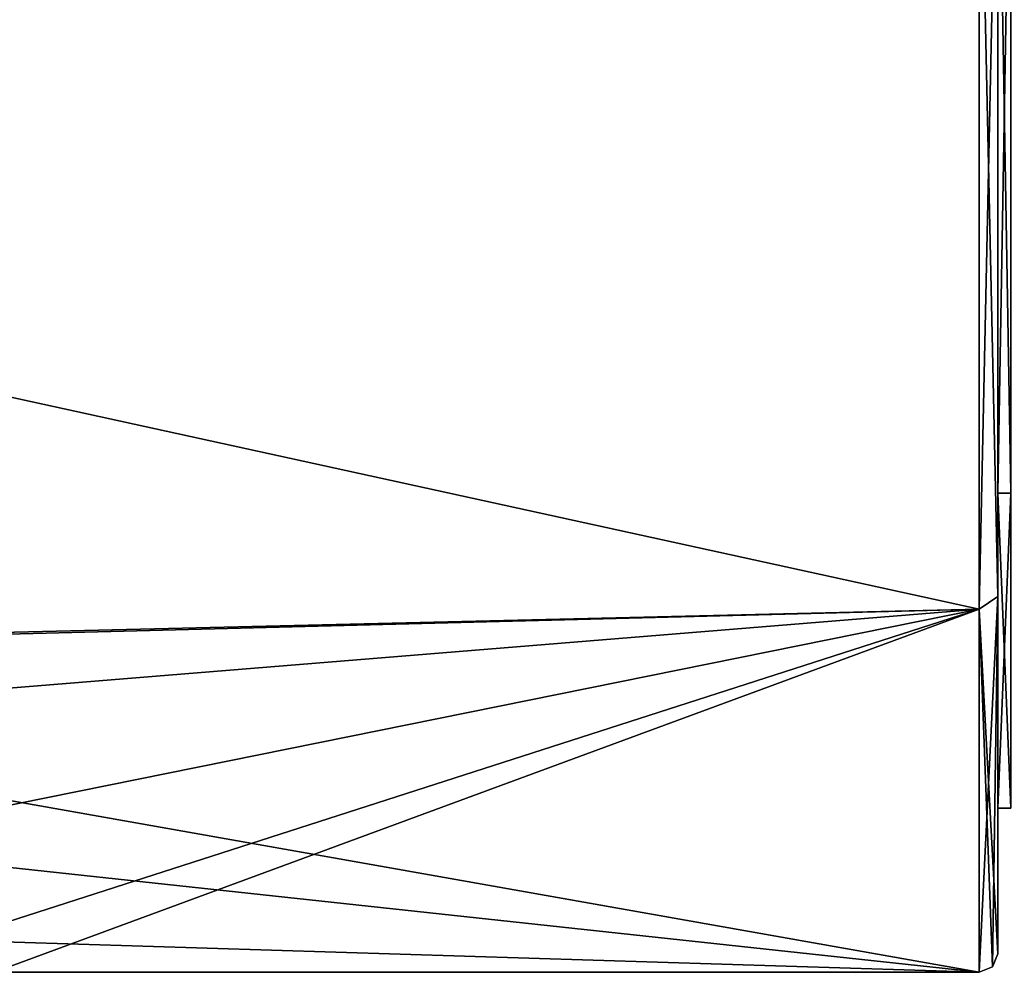
# Model space of a CAD drawing. Units: millimetres. Extents: x -205 to 162, y -150 to 1117.
# Drawn here: x -37 to -21, y 490 to 505 of the extents above; entities that cross this region are included whole.
import ezdxf

# ---------------------------------------------------------------- set-up
doc = ezdxf.new("R2010")
doc.units = ezdxf.units.MM
doc.header["$LTSCALE"] = 73.677555
for name, color, linetype in [('1583', 7, 'CONTINUOUS'), ('1584', 7, 'CONTINUOUS'), ('1601', 7, 'CONTINUOUS'), ('1610', 7, 'CONTINUOUS'), ('1611', 7, 'CONTINUOUS'), ('3167', 7, 'CONTINUOUS'), ('3168', 7, 'CONTINUOUS')]:
    doc.layers.add(name, color=color, linetype=linetype)

msp = doc.modelspace()

# ---------------------------------------------------------------- linework, layer by layer
at = {"layer": '1583', "color": 1, "linetype": 'Continuous'}
for points in [[(-21.507, 510, 20), (-21.507, 495.858, 14.142), (-21.207, 510, 19.7), (-21.507, 510, 20)], [(-21.207, 510, 19.7), (-21.507, 495.858, 14.142), (-21.207, 496.065, 13.925), (-21.207, 510, 19.7)], [(-21.507, 490, 0), (-21.295, 490.088, 0), (-21.207, 496.065, 13.925), (-21.507, 490, 0)], [(-21.507, 495.858, 14.142), (-21.507, 490, 0), (-21.207, 496.065, 13.925), (-21.507, 495.858, 14.142)], [(-21.295, 490.088, 0), (-21.207, 490.3, 0), (-21.207, 496.065, 13.925), (-21.295, 490.088, 0)]]:
    msp.add_3dface(points, dxfattribs=at)
at = {"layer": '1584', "color": 1, "linetype": 'Continuous'}
for points in [[(-61.231, 504.553, 19.244), (-21.507, 510, 20), (-61.231, 515.964, 19.09), (-61.231, 504.553, 19.244)], [(-21.507, 495.858, 14.142), (-21.507, 510, 20), (-61.231, 504.553, 19.244), (-21.507, 495.858, 14.142)], [(-61.231, 494.916, 13.132), (-21.507, 495.858, 14.142), (-61.231, 504.553, 19.244), (-61.231, 494.916, 13.132)], [(-48.087, 495.178, 13.427), (-21.507, 495.858, 14.142), (-61.231, 494.916, 13.132), (-48.087, 495.178, 13.427)], [(-44.181, 494.015, 12.02), (-21.507, 495.858, 14.142), (-48.087, 495.178, 13.427), (-44.181, 494.015, 12.02)], [(-40.433, 492.038, 8.796), (-21.507, 495.858, 14.142), (-44.181, 494.015, 12.02), (-40.433, 492.038, 8.796)], [(-38.128, 490.514, 4.506), (-21.507, 495.858, 14.142), (-40.433, 492.038, 8.796), (-38.128, 490.514, 4.506)], [(-37.407, 490, 0), (-21.507, 495.858, 14.142), (-38.128, 490.514, 4.506), (-37.407, 490, 0)], [(-21.507, 490, 0), (-21.507, 495.858, 14.142), (-37.407, 490, 0), (-21.507, 490, 0)]]:
    msp.add_3dface(points, dxfattribs=at)
at = {"layer": '1601', "color": 1, "linetype": 'Continuous'}
for points in [[(-61.231, 504.553, -19.244), (-61.231, 515.964, -19.09), (-21.507, 510, -20), (-61.231, 504.553, -19.244)], [(-21.507, 495.858, -14.142), (-61.231, 504.553, -19.244), (-21.507, 510, -20), (-21.507, 495.858, -14.142)], [(-48.086, 495.177, -13.427), (-61.231, 504.553, -19.244), (-21.507, 495.858, -14.142), (-48.086, 495.177, -13.427)], [(-44.185, 494.017, -12.023), (-48.086, 495.177, -13.427), (-21.507, 495.858, -14.142), (-44.185, 494.017, -12.023)], [(-21.507, 490, 0), (-44.185, 494.017, -12.023), (-21.507, 495.858, -14.142), (-21.507, 490, 0)], [(-21.507, 490, 0), (-40.443, 492.044, -8.809), (-44.185, 494.017, -12.023), (-21.507, 490, 0)], [(-21.507, 490, 0), (-38.13, 490.516, -4.513), (-40.443, 492.044, -8.809), (-21.507, 490, 0)], [(-21.507, 490, 0), (-37.407, 490, 0), (-38.13, 490.516, -4.513), (-21.507, 490, 0)]]:
    msp.add_3dface(points, dxfattribs=at)
at = {"layer": '1610', "color": 1, "linetype": 'Continuous'}
for points in [[(-21.507, 495.858, -14.142), (-21.507, 510, -20), (-21.207, 496.065, -13.925), (-21.507, 495.858, -14.142)], [(-21.207, 496.065, -13.925), (-21.507, 510, -20), (-21.207, 510, -19.7), (-21.207, 496.065, -13.925)], [(-21.207, 490.3, 0), (-21.507, 495.858, -14.142), (-21.207, 496.065, -13.925), (-21.207, 490.3, 0)], [(-21.207, 490.3, 0), (-21.295, 490.088, 0), (-21.507, 495.858, -14.142), (-21.207, 490.3, 0)], [(-21.295, 490.088, 0), (-21.507, 490, 0), (-21.507, 495.858, -14.142), (-21.295, 490.088, 0)]]:
    msp.add_3dface(points, dxfattribs=at)
at = {"layer": '1611', "color": 1, "linetype": 'Continuous'}
for points in [[(-21.207, 510, 19.7), (-21.207, 496.065, 13.925), (-21.207, 510, 17.35), (-21.207, 510, 19.7)], [(-21.207, 510, 17.35), (-21.207, 496.065, 13.925), (-21.207, 497.732, 12.268), (-21.207, 510, 17.35)], [(-21.207, 496.065, -13.925), (-21.207, 510, -19.7), (-21.207, 510, -17.35), (-21.207, 496.065, -13.925)], [(-21.207, 497.732, -12.268), (-21.207, 496.065, -13.925), (-21.207, 510, -17.35), (-21.207, 497.732, -12.268)], [(-21.207, 496.065, 13.925), (-21.207, 490.3, 0), (-21.207, 497.732, 12.268), (-21.207, 496.065, 13.925)], [(-21.207, 490.3, 0), (-21.207, 492.65, 0), (-21.207, 497.732, 12.268), (-21.207, 490.3, 0)], [(-21.207, 492.65, 0), (-21.207, 496.065, -13.925), (-21.207, 497.732, -12.268), (-21.207, 492.65, 0)], [(-21.207, 490.3, 0), (-21.207, 496.065, -13.925), (-21.207, 492.65, 0), (-21.207, 490.3, 0)]]:
    msp.add_3dface(points, dxfattribs=at)
at = {"layer": '3167', "linetype": 'Continuous'}
for points in [[(-21.207, 497.732, -12.268), (-21.207, 510, -17.35), (-21, 497.732, -12.268), (-21.207, 497.732, -12.268)], [(-21, 497.732, -12.268), (-21.207, 510, -17.35), (-21, 510, -17.35), (-21, 497.732, -12.268)], [(-21.207, 492.65, 0), (-21.207, 497.732, -12.268), (-21, 492.65, 0), (-21.207, 492.65, 0)], [(-21, 492.65, 0), (-21.207, 497.732, -12.268), (-21, 497.732, -12.268), (-21, 492.65, 0)]]:
    msp.add_3dface(points, dxfattribs=at)
at = {"layer": '3168', "linetype": 'Continuous'}
for points in [[(-21.207, 510, 17.35), (-21.207, 497.732, 12.268), (-21, 510, 17.35), (-21.207, 510, 17.35)], [(-21, 510, 17.35), (-21.207, 497.732, 12.268), (-21, 497.732, 12.268), (-21, 510, 17.35)], [(-21.207, 497.732, 12.268), (-21.207, 492.65, 0), (-21, 497.732, 12.268), (-21.207, 497.732, 12.268)], [(-21.207, 492.65, 0), (-21, 492.65, 0), (-21, 497.732, 12.268), (-21.207, 492.65, 0)]]:
    msp.add_3dface(points, dxfattribs=at)

doc.saveas('drawing.dxf')
